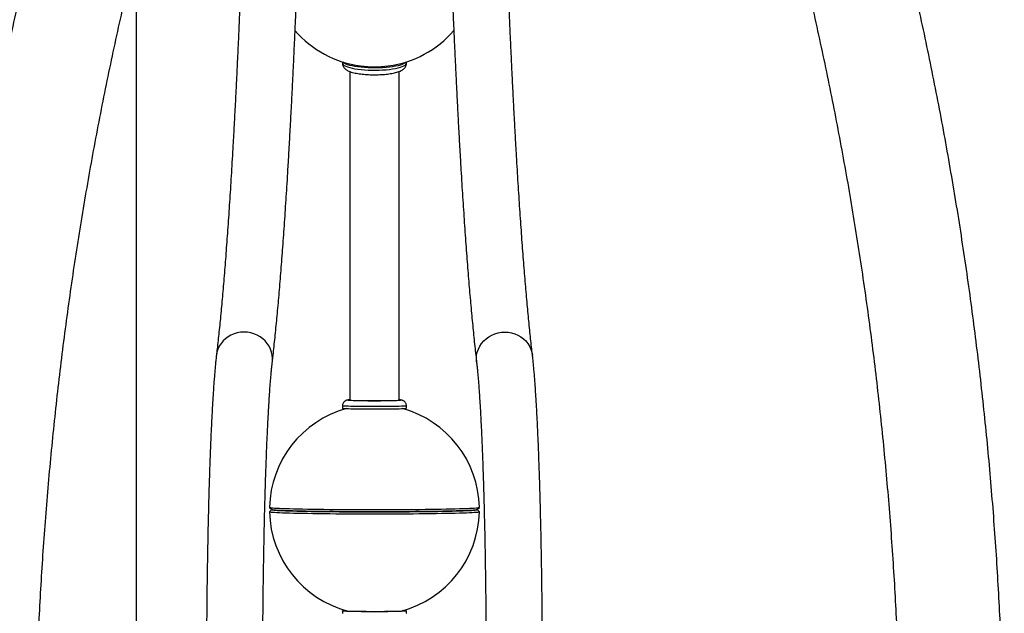
# Paper-space layout 'Blatt2' of a CAD drawing. Units: millimetres. Extents: x 5 to 415, y 5 to 292.
# Drawn here: x 56 to 81, y 180 to 194 of the extents above; entities that cross this region are included whole.
import ezdxf

# ---------------------------------------------------------------- set-up
doc = ezdxf.new("R2010")
doc.units = ezdxf.units.MM
doc.layers.add('1', color=7, linetype='Continuous', lineweight=25)
doc.styles.add('SLDTEXTSTYLE0', font='ISOCP', dxfattribs={"width": 0.96})
doc.dimstyles.new('SLDDIMSTYLE5', dxfattribs={"dimtxt": 3.5, "dimasz": 3.302, "dimexe": 0, "dimexo": 0.0625, "dimgap": 0.875, "dimtad": 1, "dimdec": 0, "dimlfac": 35, "dimrnd": 1e-09, "dimzin": 12, "dimdsep": 46, "dimtxsty": 'SLDTEXTSTYLE0', "dimsah": 1, "dimcen": 0.09, "dimadec": 0, "dimazin": 3, "dimtfac": 1, "dimtdec": 0, "dimtofl": 0, "dimtmove": 0, "dimatfit": 3, "dimfxl": 0, "dimfrac": 2, "dimtolj": 1, "dimtzin": 12, "dimarcsym": 0})

# ---------------------------------------------------------------- blocks, each defined once
blk = doc.blocks.new('_D_23')
at = {"layer": '1'}
for p, q in [((64.142, 269.697), (16.192, 269.697)), ((17.192, 269.697), (17.192, 176.207)), ((30.06, 176.207), (16.192, 176.207))]:
    blk.add_line(p, q, dxfattribs=at)
for points in [[(17.192, 269.697), (16.684, 266.395), (17.7, 266.395)], [(17.192, 176.207), (17.7, 179.509), (16.684, 179.509)]]:
    blk.add_solid(points, dxfattribs=at)
at = {"layer": '1', "insert": (12.68, 217.372), "char_height": 3.5, "attachment_point": 1, "rotation": 90, "style": 'SLDTEXTSTYLE0'}
blk.add_mtext('3272', dxfattribs=at)

psp = doc.layouts.new('Blatt2')

# ---------------------------------------------------------------- linework, layer by layer
at = {"color": 7, "linetype": 'Continuous', "lineweight": 25}
for p, q in [((59.30051, 195.80715), (59.30051, 175.12158)), ((64.35766, 193.12981), (64.35766, 193.09709)), ((65.92623, 193.09709), (65.92623, 193.12981)), ((64.53623, 192.89379), (64.53623, 184.83317)), ((65.74766, 184.83317), (65.74766, 192.89429)), ((64.35766, 184.69335), (64.35766, 184.63622)), ((65.92623, 184.63622), (65.92623, 184.69335)), ((62.57174, 182.20545), (62.62824, 182.14897)), ((62.62707, 182.15015), (62.57174, 182.09484)), ((67.65564, 182.14897), (67.71215, 182.20545)), ((67.71215, 182.09484), (67.65682, 182.15015)), ((64.35766, 179.66407), (64.35766, 179.60694)), ((65.92623, 179.60694), (65.92623, 179.66407))]:
    psp.add_line(p, q, dxfattribs=at)
at = {"color": 8, "linetype": 'Continuous', "lineweight": 25, "flags": 128}
for points in [[(64.35766, 193.09709), (64.36277, 193.07744), (64.37804, 193.05805), (64.40327, 193.03918), (64.43812, 193.02105), (64.48216, 193.00392), (64.53479, 192.988), (64.59534, 192.9735), (64.66302, 192.96062), (64.73694, 192.94951), (64.81614, 192.94033), (64.89958, 192.93319), (64.98619, 192.92819), (65.07483, 192.92539), (65.16434, 192.92483), (65.25356, 192.92651), (65.34132, 192.93042), (65.42649, 192.9365), (65.50794, 192.94467), (65.58463, 192.95483), (65.65554, 192.96685), (65.71976, 192.98056), (65.77644, 192.99579), (65.82486, 193.01235), (65.86437, 193.03), (65.89446, 193.04854), (65.91474, 193.0677), (65.92495, 193.08725), (65.92623, 193.09709)], [(62.64058, 185.77581), (62.64085, 185.77811), (62.64465, 185.85621), (62.63839, 185.93431), (62.62217, 186.01127), (62.59623, 186.08598), (62.56094, 186.15733), (62.51682, 186.22428), (62.46451, 186.28588), (62.40478, 186.3412), (62.33849, 186.38946), (62.26661, 186.42993), (62.1902, 186.46205), (62.11035, 186.48532), (62.02825, 186.49943), (61.94508, 186.50415), (61.86206, 186.49943), (61.7804, 186.48532), (61.70129, 186.46205), (61.62589, 186.42993), (61.55529, 186.38946), (61.49052, 186.3412), (61.43252, 186.28588), (61.38216, 186.22428), (61.34014, 186.15733), (61.3071, 186.08598), (61.28351, 186.01127), (61.26998, 185.93659)], [(67.6433, 185.77579), (67.64303, 185.77811), (67.63924, 185.85621), (67.64549, 185.93431), (67.66171, 186.01127), (67.68765, 186.08598), (67.72294, 186.15733), (67.76706, 186.22428), (67.81937, 186.28588), (67.8791, 186.3412), (67.94539, 186.38946), (68.01727, 186.42993), (68.09369, 186.46205), (68.17353, 186.48532), (68.25563, 186.49943), (68.3388, 186.50415), (68.42182, 186.49943), (68.50348, 186.48532), (68.58259, 186.46205), (68.65799, 186.42993), (68.7286, 186.38946), (68.79337, 186.3412), (68.85136, 186.28588), (68.90173, 186.22428), (68.94374, 186.15733), (68.97678, 186.08598), (69.00037, 186.01127), (69.0139, 185.93657)], [(64.53623, 184.84074), (64.52066, 184.83963), (64.50557, 184.83792), (64.50051, 184.83618), (64.50557, 184.83444), (64.5155, 184.83319)], [(65.92623, 184.69335), (65.92111, 184.69142), (65.90584, 184.68951), (65.88062, 184.68765), (65.84576, 184.68586), (65.80172, 184.68417), (65.74909, 184.68261), (65.68854, 184.68118), (65.62086, 184.67991), (65.54694, 184.67882), (65.46775, 184.67791), (65.3843, 184.67721), (65.29769, 184.67672), (65.20906, 184.67644), (65.11955, 184.67638), (65.03033, 184.67655), (64.94256, 184.67693), (64.8574, 184.67753), (64.77594, 184.67834), (64.69926, 184.67934), (64.62834, 184.68052), (64.56413, 184.68187), (64.50744, 184.68337), (64.45903, 184.685), (64.41952, 184.68674), (64.38942, 184.68857), (64.36914, 184.69046), (64.35893, 184.69238), (64.35766, 184.69335)], [(64.35766, 179.60694), (64.35893, 179.60598)], [(65.92111, 179.60501), (65.92623, 179.60694), (65.92623, 179.60694)]]:
    psp.add_lwpolyline(points, dxfattribs=at)
at = {"color": 7, "linetype": 'Continuous', "lineweight": 25, "flags": 128}
for points in [[(65.91736, 193.12699), (65.91474, 193.12345), (65.89446, 193.10428), (65.86437, 193.08575), (65.82486, 193.06809), (65.77644, 193.05154), (65.71976, 193.03631), (65.65554, 193.0226), (65.58463, 193.01058), (65.50794, 193.00042), (65.42649, 192.99225), (65.34132, 192.98617), (65.25356, 192.98226), (65.16434, 192.98058), (65.07483, 192.98114), (64.98619, 192.98394), (64.89958, 192.98894), (64.81614, 192.99608), (64.73694, 193.00526), (64.66302, 193.01637), (64.59534, 193.02925), (64.53479, 193.04375), (64.48216, 193.05967), (64.43812, 193.0768), (64.40327, 193.09492), (64.37804, 193.1138), (64.36652, 193.12699)], [(64.53623, 184.83918), (64.53197, 184.83875), (64.52179, 184.83704), (64.52179, 184.83531), (64.53197, 184.8336), (64.55217, 184.83194), (64.58205, 184.83034), (64.62113, 184.82884), (64.66876, 184.82746), (64.72415, 184.82622), (64.78641, 184.82514), (64.85451, 184.82425), (64.92732, 184.82355), (65.00366, 184.82306), (65.08227, 184.82279), (65.16186, 184.82273), (65.24112, 184.8229), (65.31875, 184.82328), (65.39349, 184.82388), (65.46409, 184.82467), (65.5294, 184.82566), (65.58834, 184.82682), (65.63996, 184.82813), (65.6834, 184.82958), (65.71795, 184.83113), (65.74305, 184.83276), (65.75827, 184.83446), (65.76337, 184.83618), (65.76337, 184.83618)], [(65.76337, 184.83618), (65.75827, 184.8379), (65.74766, 184.83918)], [(64.35766, 184.63622), (64.35893, 184.63525), (64.36914, 184.63333), (64.38942, 184.63144), (64.41952, 184.62961), (64.45903, 184.62788), (64.50744, 184.62624), (64.56413, 184.62474), (64.62834, 184.62339), (64.69926, 184.62221), (64.77594, 184.62121), (64.8574, 184.6204), (64.94256, 184.61981), (65.03033, 184.61942), (65.11955, 184.61925), (65.20906, 184.61931), (65.29769, 184.61959), (65.3843, 184.62008), (65.46775, 184.62078), (65.54694, 184.62169), (65.62086, 184.62278), (65.68854, 184.62405), (65.74909, 184.62548), (65.80172, 184.62704), (65.84576, 184.62873), (65.88062, 184.63052), (65.90584, 184.63238), (65.92111, 184.63429), (65.92623, 184.63622), (65.92623, 184.63622)], [(62.57113, 182.20668), (62.57113, 182.20666), (62.57621, 182.20316), (62.59141, 182.19968), (62.61667, 182.19623), (62.6519, 182.19282), (62.69696, 182.18946), (62.75167, 182.18617), (62.81581, 182.18297), (62.88913, 182.17985), (62.97134, 182.17684), (63.06211, 182.17395), (63.1611, 182.17119), (63.2679, 182.16857), (63.3821, 182.1661), (63.50325, 182.16378), (63.63086, 182.16164), (63.76443, 182.15968), (63.90345, 182.1579), (64.04734, 182.15631), (64.19556, 182.15492), (64.34752, 182.15374), (64.50261, 182.15276), (64.66022, 182.152), (64.81973, 182.15145), (64.98052, 182.15113), (65.14194, 182.15102), (65.30336, 182.15113), (65.46415, 182.15145), (65.62366, 182.152), (65.78128, 182.15276), (65.93636, 182.15374), (66.08832, 182.15492), (66.23654, 182.15631), (66.38044, 182.1579), (66.51945, 182.15968), (66.65302, 182.16164), (66.78064, 182.16378), (66.90178, 182.1661), (67.01598, 182.16857), (67.12278, 182.17119), (67.22177, 182.17395), (67.31255, 182.17684), (67.39476, 182.17985), (67.46808, 182.18297), (67.53222, 182.18617), (67.58692, 182.18946), (67.63198, 182.19282), (67.66721, 182.19623), (67.69248, 182.19968), (67.70768, 182.20316), (67.71275, 182.20666), (67.71275, 182.20668)], [(67.65564, 182.14897), (67.64832, 182.14584), (67.63064, 182.1424), (67.60293, 182.139), (67.56532, 182.13565), (67.51794, 182.13235), (67.461, 182.12912), (67.39473, 182.12598), (67.31938, 182.12294), (67.23526, 182.12001), (67.14271, 182.11719), (67.04211, 182.11451), (66.93386, 182.11198), (66.81839, 182.10959), (66.69617, 182.10737), (66.56769, 182.10533), (66.43347, 182.10346), (66.29405, 182.10178), (66.15, 182.1003), (66.00188, 182.09901), (65.8503, 182.09794), (65.69586, 182.09707), (65.5392, 182.09641), (65.38094, 182.09598), (65.22171, 182.09576), (65.06217, 182.09576), (64.90294, 182.09598), (64.74468, 182.09641), (64.58802, 182.09707), (64.43359, 182.09794), (64.282, 182.09901), (64.13389, 182.1003), (63.98983, 182.10178), (63.85041, 182.10346), (63.71619, 182.10533), (63.58771, 182.10737), (63.46549, 182.10959), (63.35002, 182.11198), (63.24177, 182.11451), (63.14117, 182.11719), (63.04862, 182.12001), (62.96451, 182.12294), (62.88916, 182.12598), (62.82288, 182.12912), (62.76594, 182.13235), (62.71857, 182.13565), (62.68095, 182.139), (62.65325, 182.1424), (62.63556, 182.14584), (62.62824, 182.14897)], [(62.62824, 182.14897), (62.63556, 182.14584), (62.65325, 182.1424), (62.68095, 182.139), (62.71857, 182.13565), (62.76594, 182.13235), (62.82288, 182.12912), (62.88916, 182.12598), (62.96451, 182.12294), (63.04862, 182.12001), (63.14117, 182.11719), (63.24177, 182.11451), (63.35002, 182.11198), (63.46549, 182.10959), (63.58771, 182.10737), (63.71619, 182.10533), (63.85041, 182.10346), (63.98983, 182.10178), (64.13389, 182.1003), (64.282, 182.09901), (64.43359, 182.09794), (64.58802, 182.09707), (64.74468, 182.09641), (64.90294, 182.09598), (65.06217, 182.09576), (65.22171, 182.09576), (65.38094, 182.09598), (65.5392, 182.09641), (65.69586, 182.09707), (65.8503, 182.09794), (66.00188, 182.09901), (66.15, 182.1003), (66.29405, 182.10178), (66.43347, 182.10346), (66.56769, 182.10533), (66.69617, 182.10737), (66.81839, 182.10959), (66.93386, 182.11198), (67.04211, 182.11451), (67.14271, 182.11719), (67.23526, 182.12001), (67.31938, 182.12294), (67.39473, 182.12598), (67.461, 182.12912), (67.51794, 182.13235), (67.56532, 182.13565), (67.60293, 182.139), (67.63064, 182.1424), (67.64832, 182.14584), (67.65564, 182.14897)], [(67.71215, 182.09484), (67.71275, 182.09364), (67.70768, 182.09015), (67.69248, 182.08667), (67.66721, 182.08321), (67.63198, 182.0798), (67.58692, 182.07645), (67.53222, 182.07316), (67.46808, 182.06995), (67.39476, 182.06683), (67.31255, 182.06383), (67.22177, 182.06093), (67.12278, 182.05817), (67.01598, 182.05555), (66.90178, 182.05308), (66.78064, 182.05077), (66.65302, 182.04863), (66.51945, 182.04666), (66.38044, 182.04488), (66.23654, 182.04329), (66.08832, 182.04191), (65.93636, 182.04072), (65.78128, 182.03975), (65.62366, 182.03898), (65.46415, 182.03844), (65.30336, 182.03811), (65.14194, 182.038), (64.98052, 182.03811), (64.81973, 182.03844), (64.66022, 182.03898), (64.50261, 182.03975), (64.34752, 182.04072), (64.19556, 182.04191), (64.04734, 182.04329), (63.90345, 182.04488), (63.76443, 182.04666), (63.63086, 182.04863), (63.50325, 182.05077), (63.3821, 182.05308), (63.2679, 182.05555), (63.1611, 182.05817), (63.06211, 182.06093), (62.97134, 182.06383), (62.88913, 182.06683), (62.81581, 182.06995), (62.75167, 182.07316), (62.69696, 182.07645), (62.6519, 182.0798), (62.61667, 182.08321), (62.59141, 182.08667), (62.57621, 182.09015), (62.57113, 182.09364), (62.57174, 182.09484)], [(65.92623, 179.66407), (65.92111, 179.66214), (65.90584, 179.66023), (65.88062, 179.65837), (65.84576, 179.65658), (65.80172, 179.6549), (65.74909, 179.65333), (65.68854, 179.6519), (65.62086, 179.65063), (65.54694, 179.64954), (65.46775, 179.64863), (65.3843, 179.64793), (65.29769, 179.64744), (65.20906, 179.64716), (65.11955, 179.64711), (65.03033, 179.64727), (64.94256, 179.64766), (64.8574, 179.64826), (64.77594, 179.64906), (64.69926, 179.65006), (64.62834, 179.65125), (64.56413, 179.6526), (64.50744, 179.6541), (64.45903, 179.65573), (64.41952, 179.65747), (64.38942, 179.65929), (64.36914, 179.66118), (64.35893, 179.66311), (64.35893, 179.66504), (64.36914, 179.66697), (64.38942, 179.66886), (64.41952, 179.67068), (64.45471, 179.67225)]]:
    psp.add_lwpolyline(points, dxfattribs=at)
at = {"color": 7, "linetype": 'Continuous', "lineweight": 25}
for centre, radius, start, end in [((65.14194, 195.57872), 2.57143, 220.792913, 262.418248), ((65.14194, 195.57872), 2.57143, 277.581752, 319.136872), ((65.14194, 195.71753), 2.70908, 262.805586, 277.194414), ((65.14928, 200.66447), 15.84396, 267.707471, 272.191068), ((65.14194, 182.15015), 2.57143, 105.501021, 178.740207), ((65.14194, 182.15015), 2.57143, 1.259793, 74.498979), ((65.14194, 182.15015), 2.57143, 181.259793, 255.298168), ((65.14194, 182.15015), 2.57143, 284.701832, 358.740207), ((65.14194, 193.29546), 13.64817, 267.259303, 272.740697), ((65.83619, 179.17558), 0.49672, 79.556316, 90.809429)]:
    psp.add_arc(centre, radius, start, end, dxfattribs=at)
at = {"color": 8, "linetype": 'Continuous', "lineweight": 25}
for centre, radius, start, end in [((65.74923, 184.71118), 0.12957, 74.725219, 90.69804), ((65.75393, 184.94015), 0.10806, 270.580753, 285.80754)]:
    psp.add_arc(centre, radius, start, end, dxfattribs=at)
at = {"color": 7, "linetype": 'Continuous', "lineweight": 25}
for points, knots in [([(61.41626, 210.10437), (61.35897, 209.97114), (61.19348, 209.58624), (60.92518, 208.94661), (60.6137, 208.18431), (60.30944, 207.41814), (60.0123, 206.64828), (59.72235, 205.87479), (59.43962, 205.09776), (59.16415, 204.31729), (58.89596, 203.53346), (58.63508, 202.74636), (58.38155, 201.95608), (58.1354, 201.16272), (57.89664, 200.36636), (57.66532, 199.5671), (57.44145, 198.76503), (57.22506, 197.96024), (57.01618, 197.15283), (56.81483, 196.34288), (56.62103, 195.53049), (56.43481, 194.71576), (56.25618, 193.89877), (56.08518, 193.07963), (55.9218, 192.25842), (55.76609, 191.43523), (55.61805, 190.61018), (55.47769, 189.78334), (55.34505, 188.95482), (55.22012, 188.12471), (55.10293, 187.2931), (54.99349, 186.46009), (54.89182, 185.62578), (54.79791, 184.79026), (54.71179, 183.95364), (54.63346, 183.11599), (54.56294, 182.27743), (54.50023, 181.43804), (54.44533, 180.59793), (54.39826, 179.75718), (54.35902, 178.91591), (54.32762, 178.07419), (54.30403, 177.23214), (54.28838, 176.38985), (54.28154, 175.68628), (54.28094, 175.26352), (54.28074, 175.12158)], [0, 0, 0, 0, 0.01230035, 0.03553415, 0.05876812, 0.08200235, 0.10523683, 0.12847155, 0.1517065, 0.17494166, 0.19817703, 0.22141261, 0.24464837, 0.26788432, 0.29112045, 0.31435674, 0.3375932, 0.3608298, 0.38406655, 0.40730344, 0.43054046, 0.45377761, 0.47701487, 0.50025225, 0.52348973, 0.54672732, 0.569965, 0.59320277, 0.61644063, 0.63967857, 0.66291658, 0.68615466, 0.70939281, 0.73263102, 0.75586929, 0.77910762, 0.80234599, 0.82558441, 0.84882287, 0.87206136, 0.89529989, 0.91853845, 0.94177704, 0.96501565, 0.98825427, 1, 1, 1, 1]), ([(80.57458, 175.12158), (80.57435, 175.27017), (80.57372, 175.69958), (80.56665, 176.40979), (80.55082, 177.25208), (80.52704, 178.09413), (80.49545, 178.93584), (80.45603, 179.7771), (80.40877, 180.61784), (80.35369, 181.45794), (80.29079, 182.29732), (80.22008, 183.13587), (80.14157, 183.9735), (80.05526, 184.81012), (79.96117, 185.64562), (79.8593, 186.47991), (79.74968, 187.3129), (79.6323, 188.14449), (79.50719, 188.97458), (79.37436, 189.80308), (79.23382, 190.62989), (79.08559, 191.45492), (78.92969, 192.27808), (78.76613, 193.09926), (78.59494, 193.91838), (78.41612, 194.73533), (78.22971, 195.55003), (78.03573, 196.36239), (77.83419, 197.1723), (77.62512, 197.97968), (77.40854, 198.78443), (77.18449, 199.58646), (76.95297, 200.38568), (76.71403, 201.182), (76.46769, 201.97532), (76.21397, 202.76555), (75.9529, 203.55261), (75.68452, 204.33639), (75.40886, 205.11682), (75.12594, 205.8938), (74.8358, 206.66724), (74.53847, 207.43705), (74.23401, 208.20316), (73.92234, 208.96541), (73.65651, 209.59871), (73.49367, 209.97738), (73.43906, 210.10437)], [0, 0, 0, 0, 0.01229588, 0.03553446, 0.05877312, 0.08201178, 0.10525045, 0.12848911, 0.15172777, 0.17496641, 0.19820504, 0.22144365, 0.24468224, 0.2679208, 0.29115934, 0.31439783, 0.33763629, 0.36087471, 0.38411307, 0.40735139, 0.43058965, 0.45382784, 0.47706597, 0.50030403, 0.52354201, 0.5467799, 0.57001771, 0.59325542, 0.61649303, 0.63973053, 0.66296792, 0.68620519, 0.70944233, 0.73267934, 0.7559162, 0.77915291, 0.80238946, 0.82562585, 0.84886206, 0.87209808, 0.89533391, 0.91856954, 0.94180496, 0.96504015, 0.98827511, 1, 1, 1, 1]), ([(71.10717, 209.09744), (71.16272, 208.96824), (71.32446, 208.59208), (71.58706, 207.96591), (71.89262, 207.21772), (72.19103, 206.46567), (72.48238, 205.70992), (72.7666, 204.95053), (73.04365, 204.1876), (73.31352, 203.42122), (73.57616, 202.65149), (73.83154, 201.87849), (74.07964, 201.10231), (74.32043, 200.32305), (74.55386, 199.5408), (74.77993, 198.75565), (74.9986, 197.9677), (75.20984, 197.17703), (75.41363, 196.38375), (75.60994, 195.58794), (75.79876, 194.78971), (75.98006, 193.98914), (76.15381, 193.18633), (76.32, 192.38138), (76.47861, 191.57437), (76.62962, 190.76542), (76.773, 189.95461), (76.90875, 189.14203), (77.03685, 188.32779), (77.15727, 187.51199), (77.27002, 186.69471), (77.37507, 185.87606), (77.4724, 185.05614), (77.56202, 184.23503), (77.64391, 183.41285), (77.71806, 182.58967), (77.78445, 181.76562), (77.84309, 180.94077), (77.89396, 180.11523), (77.93707, 179.2891), (77.97239, 178.46248), (77.99996, 177.63546), (78.01961, 176.80814), (78.03219, 175.97015), (78.03377, 175.40793), (78.03458, 175.12158)], [0, 0, 0, 0, 0.01229447, 0.0357932, 0.05929186, 0.08279026, 0.10628839, 0.12978628, 0.15328394, 0.17678137, 0.20027858, 0.22377558, 0.24727239, 0.27076901, 0.29426544, 0.31776171, 0.34125781, 0.36475376, 0.38824956, 0.41174521, 0.43524073, 0.45873613, 0.48223141, 0.50572657, 0.52922162, 0.55271657, 0.57621142, 0.59970619, 0.62320086, 0.64669546, 0.67018998, 0.69368443, 0.71717882, 0.74067314, 0.76416741, 0.78766163, 0.81115579, 0.83464991, 0.858144, 0.88163804, 0.90513206, 0.92862605, 0.95212001, 0.97561395, 1, 1, 1, 1]), ([(56.82074, 175.12158), (56.82095, 175.26599), (56.82158, 175.68628), (56.82854, 176.38242), (56.84422, 177.20985), (56.86778, 178.03703), (56.8991, 178.86387), (56.9382, 179.69026), (56.98508, 180.5161), (57.03972, 181.34131), (57.10212, 182.16578), (57.17228, 182.98941), (57.25019, 183.81211), (57.33583, 184.63377), (57.42919, 185.4543), (57.53028, 186.27361), (57.63906, 187.09159), (57.75553, 187.90815), (57.87968, 188.72319), (58.01149, 189.53662), (58.15094, 190.34833), (58.29803, 191.15824), (58.45272, 191.96624), (58.61501, 192.77224), (58.78487, 193.57614), (58.96228, 194.37785), (59.14722, 195.17728), (59.33967, 195.97432), (59.53961, 196.76889), (59.74701, 197.56089), (59.96185, 198.35022), (60.1841, 199.1368), (60.41374, 199.92052), (60.65073, 200.70131), (60.89505, 201.47905), (61.14669, 202.25366), (61.40554, 203.02508), (61.67184, 203.79308), (61.92586, 204.50567), (62.09446, 204.96057), (62.16911, 205.16198)], [0, 0, 0, 0, 0.014027509, 0.040823296, 0.06761917, 0.094415038, 0.121210905, 0.148006775, 0.174802652, 0.201598542, 0.228394448, 0.255190374, 0.281986326, 0.308782308, 0.335578326, 0.362374383, 0.389170485, 0.415966638, 0.442762846, 0.469559116, 0.496355452, 0.523151861, 0.549948349, 0.576744922, 0.603541587, 0.63033835, 0.657135219, 0.683932201, 0.710729302, 0.737526532, 0.764323897, 0.791121407, 0.817919069, 0.844716893, 0.871514888, 0.898313064, 0.92511143, 0.951909997, 0.978708775, 1, 1, 1, 1]), ([(62.10946, 202.86851), (62.1074, 202.78), (62.10141, 202.52338), (62.09125, 202.10196), (62.07887, 201.60582), (62.06615, 201.11435), (62.0531, 200.62759), (62.03972, 200.1457), (62.02602, 199.66879), (62.01201, 199.19697), (61.99767, 198.73037), (61.98303, 198.2691), (61.96807, 197.81328), (61.95281, 197.36301), (61.93725, 196.91843), (61.9214, 196.47963), (61.90525, 196.04672), (61.88882, 195.61983), (61.8721, 195.19904), (61.8551, 194.78448), (61.83783, 194.37624), (61.82028, 193.97442), (61.80248, 193.57914), (61.78441, 193.19049), (61.76608, 192.80858), (61.74751, 192.43349), (61.72869, 192.06533), (61.70963, 191.70418), (61.69033, 191.35016), (61.67081, 191.00334), (61.65106, 190.66382), (61.6311, 190.3317), (61.61092, 190.00705), (61.59054, 189.68996), (61.56997, 189.38053), (61.5492, 189.07884), (61.52824, 188.78497), (61.50711, 188.499), (61.48581, 188.22103), (61.46435, 187.95113), (61.44274, 187.68938), (61.42099, 187.43586), (61.3991, 187.19067), (61.37709, 186.95387), (61.35498, 186.72556), (61.33276, 186.50578), (61.31047, 186.29481), (61.28954, 186.105), (61.27603, 185.98865), (61.27, 185.93672)], [0, 0, 0, 0, 0.01139825, 0.03304952, 0.05470033, 0.07635041, 0.09799971, 0.11964818, 0.14129576, 0.16294241, 0.18458805, 0.20623261, 0.22787603, 0.24951823, 0.27115911, 0.29279858, 0.31443655, 0.33607289, 0.3577075, 0.37934024, 0.40097096, 0.42259951, 0.44422571, 0.46584937, 0.48747029, 0.50908822, 0.53070291, 0.55231407, 0.57392139, 0.5955245, 0.61712302, 0.63871649, 0.66030442, 0.68188623, 0.70346129, 0.72502888, 0.74658817, 0.76813822, 0.78967796, 0.81120614, 0.83272135, 0.85422191, 0.87570592, 0.89717112, 0.91861487, 0.94003408, 0.96142505, 0.98278342, 1, 1, 1, 1]), ([(62.64057, 185.77571), (62.64472, 185.81126), (62.65687, 185.91548), (62.67686, 186.0946), (62.70047, 186.31576), (62.72384, 186.54499), (62.74699, 186.7821), (62.76991, 187.02713), (62.79262, 187.28002), (62.81511, 187.54077), (62.83739, 187.80931), (62.85944, 188.08563), (62.88128, 188.36965), (62.9029, 188.66134), (62.9243, 188.96064), (62.94547, 189.26748), (62.96642, 189.58181), (62.98714, 189.90356), (63.00762, 190.23265), (63.02787, 190.56902), (63.04787, 190.91258), (63.06764, 191.26328), (63.08715, 191.62101), (63.10641, 191.98571), (63.12542, 192.35728), (63.14417, 192.73564), (63.16265, 193.12071), (63.18087, 193.51238), (63.19881, 193.91058), (63.21648, 194.31519), (63.23387, 194.72614), (63.25097, 195.14331), (63.26779, 195.56662), (63.28432, 195.99595), (63.30055, 196.43121), (63.31649, 196.87228), (63.33212, 197.31907), (63.34744, 197.77146), (63.36246, 198.22935), (63.37717, 198.69262), (63.39155, 199.16117), (63.40562, 199.63487), (63.41937, 200.11361), (63.43278, 200.59728), (63.44587, 201.08576), (63.45863, 201.57891), (63.47105, 202.07669), (63.48116, 202.49645), (63.48709, 202.75081), (63.48909, 202.83654)], [0, 0, 0, 0, 0.011404518, 0.033426865, 0.055408699, 0.077349479, 0.099255454, 0.121131706, 0.142982411, 0.16481102, 0.186620416, 0.208413016, 0.230190867, 0.251955705, 0.273709018, 0.295452084, 0.317186006, 0.33891174, 0.360630121, 0.382341877, 0.404047649, 0.425748001, 0.44744343, 0.469134379, 0.490821241, 0.512504367, 0.534184071, 0.555860633, 0.577534307, 0.599205321, 0.620873882, 0.642540174, 0.664204369, 0.68586662, 0.707527066, 0.729185837, 0.750843049, 0.77249881, 0.794153219, 0.815806365, 0.837458332, 0.859109199, 0.880759034, 0.902407906, 0.924055874, 0.945702996, 0.967349325, 0.988994909, 1, 1, 1, 1]), ([(66.79479, 202.83654), (66.79686, 202.74782), (66.80286, 202.4905), (66.81305, 202.06786), (66.82547, 201.57018), (66.83824, 201.07714), (66.85133, 200.58877), (66.86475, 200.10522), (66.8785, 199.62659), (66.89258, 199.15302), (66.90697, 198.6846), (66.92168, 198.22146), (66.9367, 197.7637), (66.95203, 197.31145), (66.96766, 196.8648), (66.9836, 196.42387), (66.99984, 195.98877), (67.01637, 195.55959), (67.03319, 195.13645), (67.05029, 194.71944), (67.06769, 194.30867), (67.08536, 193.90422), (67.1033, 193.50621), (67.12152, 193.11472), (67.14, 192.72985), (67.15874, 192.35169), (67.17775, 191.98032), (67.19701, 191.61584), (67.21652, 191.25833), (67.23628, 190.90787), (67.25628, 190.56454), (67.27652, 190.22843), (67.297, 189.8996), (67.3177, 189.57813), (67.33864, 189.26409), (67.3598, 188.95755), (67.38118, 188.65857), (67.40278, 188.36722), (67.4246, 188.08355), (67.44664, 187.80762), (67.46888, 187.53948), (67.49134, 187.27918), (67.514, 187.02675), (67.53688, 186.78224), (67.55997, 186.54569), (67.58328, 186.31707), (67.60681, 186.09656), (67.62685, 185.91696), (67.63907, 185.81212), (67.64331, 185.77571)], [0, 0, 0, 0, 0.01138843, 0.03303301, 0.05467826, 0.07632423, 0.09797096, 0.1196185, 0.1412669, 0.16291623, 0.18456655, 0.20621792, 0.22787041, 0.24952411, 0.27117909, 0.29283545, 0.3144933, 0.33615273, 0.35781387, 0.37947684, 0.4011418, 0.42280889, 0.44447828, 0.46615018, 0.48782477, 0.50950231, 0.53118303, 0.55286723, 0.57455523, 0.59624737, 0.61794406, 0.63964575, 0.66135293, 0.68306618, 0.70478614, 0.72651355, 0.74824925, 0.76999421, 0.79174954, 0.81351652, 0.83529666, 0.8570917, 0.8789037, 0.90073509, 0.92258876, 0.94446817, 0.96637749, 0.98832181, 1, 1, 1, 1]), ([(69.01389, 185.93672), (69.0099, 185.97094), (68.99845, 186.06913), (68.97959, 186.23794), (68.95735, 186.44588), (68.93517, 186.66262), (68.91308, 186.88795), (68.89109, 187.12184), (68.8692, 187.36418), (68.84745, 187.61489), (68.82582, 187.87389), (68.80434, 188.14109), (68.78302, 188.4164), (68.76186, 188.69974), (68.74087, 188.99104), (68.72006, 189.29019), (68.69944, 189.59712), (68.67901, 189.91174), (68.65879, 190.23397), (68.63877, 190.56371), (68.61897, 190.90087), (68.59938, 191.24537), (68.58003, 191.59712), (68.5609, 191.95601), (68.54201, 192.32196), (68.52337, 192.69487), (68.50497, 193.07465), (68.48683, 193.46119), (68.46895, 193.8544), (68.45133, 194.25417), (68.43398, 194.6604), (68.4169, 195.073), (68.4001, 195.49185), (68.38358, 195.91685), (68.36734, 196.34789), (68.3514, 196.78487), (68.33575, 197.22766), (68.3204, 197.67617), (68.30536, 198.13028), (68.29062, 198.58987), (68.27619, 199.05483), (68.26208, 199.52504), (68.24829, 200.00038), (68.23481, 200.48074), (68.22166, 200.96601), (68.20884, 201.45602), (68.19636, 201.95077), (68.18488, 202.42154), (68.17769, 202.72902), (68.17442, 202.86851)], [0, 0, 0, 0, 0.01138256, 0.03266416, 0.05397693, 0.07532877, 0.09671425, 0.11812881, 0.13956865, 0.16103054, 0.18251176, 0.20400997, 0.22552319, 0.2470497, 0.26858804, 0.29013692, 0.31169524, 0.33326201, 0.35483641, 0.37641768, 0.39800516, 0.41959828, 0.44119653, 0.46279944, 0.48440661, 0.50601767, 0.5276323, 0.54925021, 0.57087113, 0.59249483, 0.61412109, 0.63574971, 0.65738053, 0.67901337, 0.70064809, 0.72228457, 0.74392266, 0.76556227, 0.7872033, 0.80884563, 0.8304892, 0.85213392, 0.87377971, 0.8954265, 0.91707423, 0.93872285, 0.9603723, 0.98202252, 1, 1, 1, 1]), ([(64.35766, 193.09709), (64.35846, 193.08444), (64.36009, 193.05903), (64.37254, 193.02366), (64.39048, 192.99255), (64.41319, 192.96581), (64.44043, 192.9423), (64.47394, 192.92058), (64.51682, 192.89964), (64.57016, 192.88018), (64.63233, 192.86309), (64.69895, 192.84899), (64.76861, 192.83755), (64.84137, 192.82841), (64.91693, 192.82141), (64.99472, 192.81651), (65.07399, 192.8137), (65.15392, 192.81297), (65.23364, 192.81432), (65.31225, 192.81774), (65.38891, 192.82321), (65.46281, 192.83072), (65.53327, 192.84025), (65.59976, 192.85187), (65.66201, 192.86574), (65.72018, 192.88234), (65.77299, 192.90209), (65.81695, 192.92436), (65.85231, 192.94902), (65.87974, 192.97527), (65.90179, 193.0051), (65.91734, 193.03888), (65.92587, 193.07041), (65.92525, 193.09009), (65.92503, 193.09716)], [0, 0, 0, 0, 0.02119015, 0.04256302, 0.06377791, 0.08579131, 0.10981848, 0.1376362, 0.17170477, 0.21274104, 0.25339355, 0.29161966, 0.3284258, 0.36442967, 0.39995564, 0.43519022, 0.47025227, 0.50522631, 0.54018039, 0.57516418, 0.61023639, 0.64547494, 0.68098382, 0.71691651, 0.75352053, 0.79123015, 0.83086603, 0.86921833, 0.89802764, 0.92279259, 0.94546208, 0.96704944, 0.98816616, 1, 1, 1, 1]), ([(61.27, 185.93672), (61.26787, 185.91835), (61.26143, 185.86261), (61.25102, 185.764), (61.2389, 185.6383), (61.22723, 185.50589), (61.21595, 185.36678), (61.20501, 185.22077), (61.19438, 185.06781), (61.18405, 184.90792), (61.174, 184.74115), (61.16425, 184.56758), (61.15477, 184.38733), (61.14558, 184.20053), (61.13668, 184.00732), (61.12808, 183.80787), (61.11977, 183.60236), (61.11177, 183.39098), (61.10408, 183.17393), (61.0967, 182.9514), (61.08965, 182.72363), (61.08292, 182.49082), (61.07653, 182.25322), (61.07048, 182.01106), (61.06477, 181.76458), (61.05941, 181.51403), (61.0544, 181.25967), (61.04976, 181.00175), (61.04548, 180.74054), (61.04156, 180.4763), (61.03802, 180.20932), (61.03485, 179.93985), (61.03207, 179.66818), (61.02966, 179.39459), (61.02763, 179.11936), (61.026, 178.84278), (61.02474, 178.56512), (61.02388, 178.28669), (61.02344, 178.03395), (61.02339, 177.87411), (61.02337, 177.80729)], [0, 0, 0, 0, 0.01407104, 0.04269586, 0.07086898, 0.09866302, 0.12619153, 0.15352684, 0.1807172, 0.20779618, 0.23478787, 0.26171, 0.2885759, 0.31539582, 0.3421777, 0.36892784, 0.39565127, 0.42235206, 0.44903353, 0.47569842, 0.50234902, 0.52898724, 0.55561469, 0.58223277, 0.60884264, 0.63544533, 0.66204173, 0.68863262, 0.71521868, 0.74180052, 0.76837868, 0.79495367, 0.82152591, 0.84809583, 0.8746638, 0.90123016, 0.92779526, 0.95435941, 0.98092291, 1, 1, 1, 1]), ([(62.40337, 177.80729), (62.40338, 177.85591), (62.40341, 177.99692), (62.40376, 178.23022), (62.40454, 178.50683), (62.40571, 178.78269), (62.40726, 179.05751), (62.4092, 179.33099), (62.41151, 179.60284), (62.41421, 179.87277), (62.41728, 180.14048), (62.42071, 180.40569), (62.42452, 180.66812), (62.42869, 180.92748), (62.43322, 181.18348), (62.4381, 181.43586), (62.44333, 181.68434), (62.4489, 181.92865), (62.45481, 182.16853), (62.46104, 182.4037), (62.4676, 182.63392), (62.47446, 182.85892), (62.48163, 183.07847), (62.4891, 183.2923), (62.49685, 183.50018), (62.50488, 183.70188), (62.51317, 183.89715), (62.52171, 184.08577), (62.53049, 184.26751), (62.5395, 184.44215), (62.54872, 184.60947), (62.55813, 184.76924), (62.56771, 184.92125), (62.57745, 185.06528), (62.58732, 185.2011), (62.59729, 185.32848), (62.60732, 185.44717), (62.61736, 185.55695), (62.62737, 185.65744), (62.63511, 185.72877), (62.63948, 185.76636), (62.64057, 185.77571)], [0, 0, 0, 0, 0.01401871, 0.04065764, 0.06729712, 0.09393601, 0.12057401, 0.14721081, 0.17384607, 0.20047947, 0.22711064, 0.25373919, 0.28036469, 0.30698669, 0.33360467, 0.36021807, 0.38682625, 0.41342852, 0.44002405, 0.46661195, 0.49319115, 0.51976046, 0.54631846, 0.57286352, 0.59939372, 0.62590677, 0.65239998, 0.6788701, 0.70531322, 0.73172456, 0.7580983, 0.78442721, 0.8107023, 0.83691224, 0.86304264, 0.88907506, 0.9149856, 0.94074299, 0.96630598, 0.99161968, 1, 1, 1, 1]), ([(67.64331, 185.77571), (67.64512, 185.76006), (67.65015, 185.71652), (67.6585, 185.63805), (67.66833, 185.53773), (67.67823, 185.42812), (67.68813, 185.30948), (67.69799, 185.18206), (67.70776, 185.04611), (67.71743, 184.90188), (67.72695, 184.7496), (67.7363, 184.58951), (67.74546, 184.42185), (67.75442, 184.24683), (67.76316, 184.06469), (67.77166, 183.87565), (67.7799, 183.67996), (67.78789, 183.47784), (67.7956, 183.26953), (67.80303, 183.05528), (67.81016, 182.83532), (67.81699, 182.60991), (67.82351, 182.3793), (67.8297, 182.14374), (67.83557, 181.90351), (67.84111, 181.65885), (67.8463, 181.41003), (67.85114, 181.15734), (67.85563, 180.90104), (67.85977, 180.64142), (67.86354, 180.37875), (67.86694, 180.11331), (67.86997, 179.84539), (67.87262, 179.57529), (67.8749, 179.30329), (67.8768, 179.02968), (67.87831, 178.75476), (67.87944, 178.47882), (67.88018, 178.20216), (67.88048, 177.97819), (67.88051, 177.84655), (67.88051, 177.80729)], [0, 0, 0, 0, 0.01393453, 0.038768, 0.0638662, 0.08926087, 0.11488627, 0.14069304, 0.16664356, 0.19270899, 0.21886709, 0.24510059, 0.27139596, 0.29774249, 0.32413166, 0.35055662, 0.37701182, 0.40349271, 0.42999556, 0.45651727, 0.48305527, 0.50960737, 0.53617173, 0.5627468, 0.58933121, 0.61592382, 0.64252362, 0.66912974, 0.69574139, 0.7223579, 0.74897866, 0.77560313, 0.80223081, 0.82886126, 0.85549406, 0.88212884, 0.90876525, 0.93540294, 0.96204161, 0.98868094, 1, 1, 1, 1]), ([(69.26051, 177.80729), (69.2605, 177.85625), (69.26047, 177.99823), (69.26012, 178.23316), (69.25934, 178.51171), (69.25816, 178.78952), (69.25659, 179.06632), (69.25464, 179.34181), (69.25231, 179.61571), (69.2496, 179.88774), (69.2465, 180.15762), (69.24303, 180.42507), (69.23919, 180.6898), (69.23498, 180.95156), (69.23041, 181.21008), (69.22547, 181.46507), (69.22018, 181.7163), (69.21454, 181.9635), (69.20856, 182.20641), (69.20223, 182.44481), (69.19558, 182.67843), (69.18859, 182.90706), (69.18128, 183.13046), (69.17366, 183.34841), (69.16573, 183.56071), (69.15749, 183.76714), (69.14896, 183.96752), (69.14014, 184.16165), (69.13103, 184.34937), (69.12164, 184.5305), (69.11197, 184.70492), (69.10203, 184.87247), (69.09181, 185.03304), (69.08132, 185.18655), (69.07054, 185.33293), (69.05947, 185.47213), (69.04808, 185.60422), (69.03632, 185.72911), (69.02495, 185.84017), (69.01733, 185.90667), (69.01389, 185.93672)], [0, 0, 0, 0, 0.01397839, 0.04054065, 0.06710395, 0.09366775, 0.12023233, 0.14679801, 0.1733651, 0.19993393, 0.22650486, 0.25307827, 0.27965457, 0.3062342, 0.33281768, 0.35940553, 0.38599838, 0.41259691, 0.43920191, 0.46581426, 0.492435, 0.51906529, 0.54570652, 0.57236029, 0.59902851, 0.62571344, 0.65241779, 0.67914484, 0.70589857, 0.73268391, 0.75950697, 0.78637548, 0.81329928, 0.84029112, 0.8673678, 0.8945519, 0.92187441, 0.94937909, 0.97712974, 1, 1, 1, 1]), ([(64.53601, 184.84099), (64.52659, 184.84042), (64.50978, 184.83939), (64.49359, 184.83777), (64.48007, 184.83577), (64.4674, 184.83314), (64.45138, 184.82828), (64.4323, 184.81983), (64.41129, 184.8062), (64.39061, 184.78635), (64.37282, 184.76042), (64.36151, 184.7296), (64.35643, 184.7062), (64.35786, 184.69408), (64.35796, 184.69321)], [0, 0, 0, 0, 0.193427765, 0.344834976, 0.425394592, 0.490747698, 0.544916396, 0.601764229, 0.668355753, 0.742213604, 0.822353838, 0.906825969, 0.993286662, 1, 1, 1, 1]), ([(65.92623, 184.69335), (65.92532, 184.7056), (65.92363, 184.72851), (65.9114, 184.75904), (65.89549, 184.78345), (65.87703, 184.80234), (65.85797, 184.81608), (65.83995, 184.82527), (65.82437, 184.83092), (65.81174, 184.83419), (65.80079, 184.83627), (65.78873, 184.83792), (65.77289, 184.83948), (65.75698, 184.84044), (65.74766, 184.84101)], [0, 0, 0, 0, 0.09314867, 0.17421645, 0.24786917, 0.31524475, 0.37658279, 0.43151438, 0.48109691, 0.53187867, 0.59172731, 0.6739608, 0.80891909, 1, 1, 1, 1])]:
    psp.add_open_spline(points, degree=3, knots=knots, dxfattribs=at)

# ---------------------------------------------------------------- dimensions: what is measured, and where the dimension line sits
at = {"layer": '1'}
dim = psp.add_linear_dim(base=(17.19165, 176.20729), p1=(65.14194, 269.6975), p2=(31.05958, 176.20729), angle=90, dimstyle='SLDDIMSTYLE5', dxfattribs=at)
dim.commit()
dim.dimension.update_dxf_attribs({"geometry": '_D_23', "text_midpoint": (17.19165, 222.14061), "dimtype": 160})

doc.saveas('drawing.dxf')
